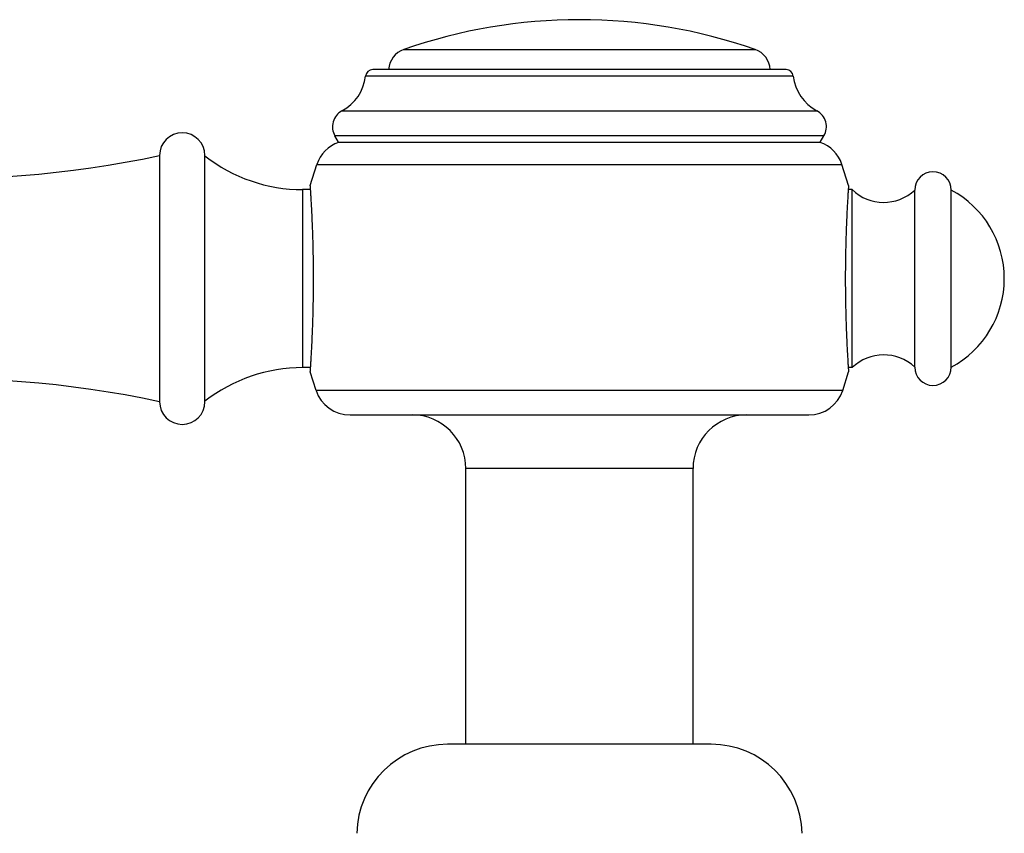
# Model space of a CAD drawing. Units: inches. Extents: x 3.3 to 18.6, y 6.6 to 11.9.
# Drawn here: x 5.7 to 7.9, y 8.2 to 10 of the extents above; entities that cross this region are included whole.
import ezdxf

# ---------------------------------------------------------------- set-up
doc = ezdxf.new("R2010")
doc.units = ezdxf.units.IN
doc.header["$LTSCALE"] = 1.21
doc.header["$MEASUREMENT"] = 0
doc.layers.get('0').update_dxf_attribs({"linetype": 'CONTINUOUS'})

msp = doc.modelspace()

# ---------------------------------------------------------------- linework, layer by layer
at = {"color": 9, "linetype": 'Continuous'}
for p, q in [((6.5512, 9.9355), (7.3242, 9.9355)), ((7.4083, 9.877), (6.4671, 9.877)), ((6.4152, 9.8005), (7.4602, 9.8005)), ((7.4758, 9.7453), (6.3995, 9.7453)), ((6.3599, 9.6827), (7.5155, 9.6827)), ((6.3286, 9.6272), (6.3286, 9.2352)), ((7.5172, 9.1849), (6.3581, 9.1849)), ((7.1877, 9.0132), (6.6877, 9.0132))]:
    msp.add_line(p, q, dxfattribs=at)
at = {"color": 7, "linetype": 'Continuous'}
for p, q in [((7.3924, 9.8912), (6.483, 9.8912)), ((6.4077, 9.7312), (6.3995, 9.7453)), ((6.4077, 9.7312), (7.4677, 9.7312)), ((7.4677, 9.7312), (7.4758, 9.7453)), ((6.0137, 9.7022), (6.0137, 9.1602)), ((6.1137, 9.1602), (6.1137, 9.7022)), ((6.3455, 9.6362), (6.3599, 9.6827)), ((7.5299, 9.6362), (7.5155, 9.6827)), ((6.3461, 9.6272), (6.3286, 9.6272)), ((7.5377, 9.6272), (7.5293, 9.6272)), ((7.5377, 9.2352), (7.5377, 9.6272)), ((7.6757, 9.2362), (7.6757, 9.6262)), ((7.7557, 9.2362), (7.7557, 9.6262)), ((6.3461, 9.2352), (6.3286, 9.2352)), ((7.5377, 9.2352), (7.5293, 9.2352)), ((6.3581, 9.1849), (6.3455, 9.2262)), ((7.5172, 9.1849), (7.5299, 9.2262)), ((6.433, 9.1312), (7.4424, 9.1312)), ((6.6877, 8.4062), (6.6877, 9.0132)), ((7.1877, 8.4062), (7.1877, 9.0132)), ((7.2277, 8.4062), (6.6477, 8.4062))]:
    msp.add_line(p, q, dxfattribs=at)
for centre, radius, start, end in [((6.9377, 8.8312), 1.17, 70.7095, 109.2905), ((6.5677, 9.8883), 0.05, 109.2905, 176.6453), ((7.3077, 9.8883), 0.05, 3.3547, 70.7095), ((6.483, 9.8752), 0.016, 90, 173.3916), ((7.3924, 9.8752), 0.016, 6.6084, 90), ((6.3677, 9.8885), 0.1, 298.3365, 353.3916), ((7.5077, 9.8885), 0.1, 186.6084, 241.6635), ((6.4342, 9.7653), 0.04, 118.3365, 210), ((7.4412, 9.7653), 0.04, 330, 61.6635), ((5.541, 11.8917), 2.24, 250.8503, 282.1833), ((6.0637, 9.7022), 0.05, 0, 180), ((6.4346, 9.6569), 0.079, 109.9135, 160.9337), ((7.4408, 9.6569), 0.079, 19.0663, 70.0865), ((6.3286, 9.9762), 0.349, 231.9958, 270), ((7.7157, 9.6262), 0.04, 0, 180), ((7.6072, 9.699), 0.1, 225.9533, 313.2164), ((7.6517, 9.4312), 0.221, 298.0725, 61.9275), ((7.6072, 9.1633), 0.1, 46.7836, 134.0467), ((6.3286, 8.8862), 0.349, 90, 128.0042), ((7.7157, 9.2362), 0.04, 180, 360), ((5.541, 6.9706), 2.24, 77.8167, 109.1497), ((6.433, 9.2102), 0.079, 198.6524, 270), ((7.4424, 9.2102), 0.079, 270, 341.3476), ((6.0637, 9.1602), 0.05, 180, 360), ((6.5697, 9.0132), 0.118, 0, 90), ((7.3057, 9.0132), 0.118, 90, 180), ((6.6477, 8.2062), 0.2, 90, 178.854), ((7.2277, 8.2062), 0.2, 1.146, 90)]:
    msp.add_arc(centre, radius, start, end, dxfattribs=at)
for points, knots in [([(6.3526, 9.4312), (6.3526, 9.4445), (6.3524, 9.4643), (6.352, 9.4905), (6.3516, 9.5094), (6.351, 9.5275), (6.3504, 9.5447), (6.3498, 9.5608), (6.3491, 9.5757), (6.3484, 9.5891), (6.3477, 9.6011), (6.3472, 9.61), (6.3468, 9.6163), (6.3465, 9.6204), (6.3463, 9.624), (6.3461, 9.6272), (6.3459, 9.6299), (6.3458, 9.6318), (6.3457, 9.6331), (6.3456, 9.6339), (6.3456, 9.6346), (6.3456, 9.6351), (6.3455, 9.6356), (6.3455, 9.6359), (6.3455, 9.636), (6.3455, 9.6361), (6.3455, 9.6361), (6.3455, 9.6362), (6.3455, 9.6362)], [0, 0, 0, 0, 0.194956, 0.290162, 0.382518, 0.471179, 0.555316, 0.634133, 0.706848, 0.772762, 0.831254, 0.881741, 0.903835, 0.923756, 0.941448, 0.956864, 0.969974, 0.980749, 0.985253, 0.989162, 0.992473, 0.995183, 0.997291, 0.998796, 0.999323, 0.999699, 0.999925, 1, 1, 1, 1]), ([(7.5299, 9.6362), (7.5299, 9.6362), (7.5299, 9.6361), (7.5299, 9.6361), (7.5299, 9.636), (7.5299, 9.6359), (7.5299, 9.6358), (7.5299, 9.6355), (7.5298, 9.6351), (7.5298, 9.6346), (7.5297, 9.6339), (7.5297, 9.6331), (7.5296, 9.6318), (7.5295, 9.6299), (7.5293, 9.6272), (7.5291, 9.624), (7.5288, 9.6204), (7.5286, 9.6163), (7.5282, 9.61), (7.5277, 9.6011), (7.527, 9.5891), (7.5263, 9.5757), (7.5256, 9.5608), (7.525, 9.5447), (7.5244, 9.5275), (7.5236, 9.5029), (7.523, 9.4707), (7.5228, 9.4445), (7.5228, 9.4312)], [0, 0, 0, 0, 0.000075, 0.000301, 0.000678, 0.001205, 0.001882, 0.00271, 0.004818, 0.007527, 0.010838, 0.014747, 0.01925, 0.030026, 0.043136, 0.058552, 0.076243, 0.096163, 0.118257, 0.168742, 0.227233, 0.293145, 0.365859, 0.444674, 0.52881, 0.617471, 0.805037, 1, 1, 1, 1]), ([(6.3455, 9.2262), (6.3455, 9.2262), (6.3455, 9.2262), (6.3455, 9.2262), (6.3455, 9.2263), (6.3455, 9.2264), (6.3455, 9.2266), (6.3455, 9.2268), (6.3456, 9.2272), (6.3456, 9.2278), (6.3456, 9.2284), (6.3457, 9.2292), (6.3458, 9.2305), (6.3459, 9.2325), (6.3461, 9.2352), (6.3463, 9.2383), (6.3465, 9.2419), (6.3468, 9.246), (6.3472, 9.2523), (6.3477, 9.2613), (6.3484, 9.2732), (6.3491, 9.2867), (6.3498, 9.3015), (6.3504, 9.3176), (6.351, 9.3348), (6.3518, 9.3595), (6.3524, 9.3917), (6.3526, 9.4178), (6.3526, 9.4312)], [0, 0, 0, 0, 0.000075, 0.000301, 0.000678, 0.001205, 0.001882, 0.00271, 0.004818, 0.007527, 0.010838, 0.014747, 0.01925, 0.030026, 0.043136, 0.058552, 0.076243, 0.096163, 0.118257, 0.168742, 0.227233, 0.293145, 0.365859, 0.444675, 0.52881, 0.617471, 0.805037, 1, 1, 1, 1]), ([(7.5228, 9.4312), (7.5228, 9.4178), (7.523, 9.398), (7.5234, 9.3718), (7.5238, 9.353), (7.5244, 9.3348), (7.525, 9.3176), (7.5256, 9.3015), (7.5263, 9.2867), (7.527, 9.2732), (7.5277, 9.2613), (7.5282, 9.2523), (7.5286, 9.246), (7.5288, 9.2419), (7.5291, 9.2383), (7.5293, 9.2352), (7.5295, 9.2325), (7.5296, 9.2305), (7.5297, 9.2292), (7.5297, 9.2284), (7.5298, 9.2278), (7.5298, 9.2272), (7.5299, 9.2268), (7.5299, 9.2265), (7.5299, 9.2263), (7.5299, 9.2262), (7.5299, 9.2262), (7.5299, 9.2262), (7.5299, 9.2262)], [0, 0, 0, 0, 0.194956, 0.290162, 0.382518, 0.471179, 0.555315, 0.634133, 0.706848, 0.772762, 0.831254, 0.881741, 0.903835, 0.923756, 0.941448, 0.956864, 0.969974, 0.980749, 0.985253, 0.989162, 0.992473, 0.995183, 0.997291, 0.998796, 0.999323, 0.999699, 0.999925, 1, 1, 1, 1])]:
    msp.add_open_spline(points, degree=3, knots=knots, dxfattribs=at)

doc.saveas('drawing.dxf')
